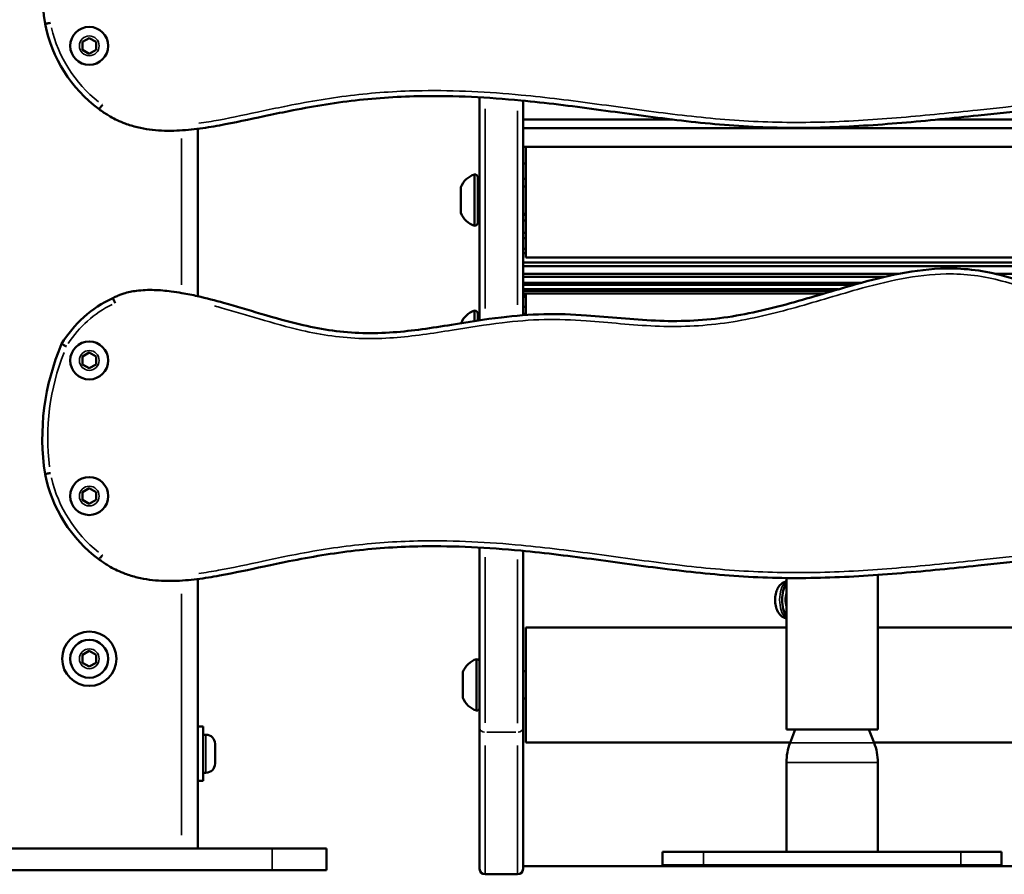
# Model space of a CAD drawing. Units: millimetres. Extents: x -372 to 7309, y 5 to 5859.
# Drawn here: x 5659 to 6022, y 2746 to 3061 of the extents above; entities that cross this region are included whole.
import ezdxf

# ---------------------------------------------------------------- set-up
doc = ezdxf.new("R2010")
doc.units = ezdxf.units.MM
doc.header["$MEASUREMENT"] = 0
doc.layers.add('Visible (ISO)', color=7, linetype='Continuous', lineweight=50)
doc.layers.add('Visible Narrow (ISO)', color=7, linetype='Continuous', lineweight=35)
doc.styles.get("Standard").update_dxf_attribs({"font": 'square721_bt_roman.ttf'})
doc.dimstyles.get("Standard").update_dxf_attribs({"dimtxt": 200, "dimasz": 100, "dimexe": 0.18, "dimexo": 0.0625, "dimgap": 40, "dimtad": 1, "dimdec": 0, "dimlfac": 0.1, "dimrnd": 5, "dimzin": 0, "dimdsep": 46, "dimtxsty": 'Standard', "dimcen": 0.09, "dimse1": 1, "dimse2": 1, "dimadec": 0, "dimazin": 0, "dimtfac": 1, "dimtdec": 0, "dimtofl": 0, "dimtmove": 0, "dimatfit": 3, "dimfxl": 1, "dimtolj": 1, "dimtzin": 0, "dimarcsym": 0})

# ---------------------------------------------------------------- blocks, each defined once
blk = doc.blocks.new('*D9')
at = {"color": 0, "lineweight": -2, "transparency": 16777216}
blk.add_line((5220.95, 5524.61), (6948.88, 5524.61), dxfattribs=at)
at = {"color": 0, "transparency": 16777216}
for points in [[(5220.95, 5541.28), (5220.95, 5507.95), (5120.95, 5524.61)], [(6948.88, 5541.28), (6948.88, 5507.95), (7048.88, 5524.61)]]:
    blk.add_solid(points, dxfattribs=at)
at = {"layer": 'Defpoints', "color": 0, "transparency": 16777216}
for p in [(7048.88, 5524.61), (5120.95, 2904.33), (7048.88, 2749.68)]:
    blk.add_point(p, dxfattribs=at)
at = {"color": 0, "transparency": 16777216, "insert": (6084.92, 5667.16), "char_height": 200, "attachment_point": 5}
blk.add_mtext('\\A1;195', dxfattribs=at)
blk = doc.blocks.new('*D10')
at = {"color": 0, "lineweight": -2, "transparency": 16777216}
blk.add_line((5066.45, 5364.6), (5066.45, 2848.72), dxfattribs=at)
at = {"color": 0, "transparency": 16777216}
for points in [[(5049.78, 5364.6), (5083.12, 5364.6), (5066.45, 5464.6)], [(5049.78, 2848.72), (5083.12, 2848.72), (5066.45, 2748.72)]]:
    blk.add_solid(points, dxfattribs=at)
at = {"layer": 'Defpoints', "color": 0, "transparency": 16777216}
for p in [(6065.18, 5464.6), (5066.45, 2748.72), (6065.18, 2748.72)]:
    blk.add_point(p, dxfattribs=at)
at = {"color": 0, "transparency": 16777216, "insert": (4924.03, 4106.66), "char_height": 200, "attachment_point": 5, "rotation": 90}
blk.add_mtext('\\A1;270', dxfattribs=at)

msp = doc.modelspace()

# ---------------------------------------------------------------- linework, layer by layer
at = {"layer": 'Visible (ISO)'}
for p, q in [((5681.94, 3052.62), (5684.44, 3054.06)), ((5681.94, 3049.73), (5681.94, 3052.62)), ((5684.44, 3054.06), (5686.94, 3052.62)), ((5686.94, 3052.62), (5686.94, 3049.73)), ((5684.44, 3048.29), (5681.94, 3049.73)), ((5686.94, 3049.73), (5684.44, 3048.29)), ((5828.44, 3032.2), (5828.44, 2949.97)), ((5844.44, 2951.86), (5844.44, 3030.96)), ((5844.44, 3024), (5899.53, 3024)), ((5997.3, 3024), (6274.44, 3024)), ((5724.44, 2958.87), (5724.44, 3020.59)), ((6274.44, 3020.82), (5844.44, 3020.82)), ((5844.44, 3014), (6274.44, 3014)), ((5845.44, 3014), (5845.44, 2973.1)), ((5844.44, 3007.8), (5845.44, 3007.8)), ((5826.54, 2984.8), (5826.54, 3003.8)), ((5827.74, 2986), (5827.74, 3002.6)), ((5845.44, 3002.13), (5844.44, 3002.13)), ((5821.54, 2989.55), (5821.54, 2999.05)), ((5828.24, 2999.3), (5828.44, 2999.3)), ((5844.44, 2999.3), (5845.44, 2999.3)), ((5828.24, 2989.3), (5828.44, 2989.3)), ((5844.44, 2989.3), (5845.44, 2989.3)), ((5844.44, 2988.9), (5845.44, 2988.9)), ((5845.44, 2986.73), (5844.44, 2986.73)), ((5844.44, 2982.19), (5845.44, 2982.19)), ((5845.44, 2980.29), (5844.44, 2980.29)), ((5844.44, 2976.33), (5845.44, 2976.33)), ((5845.44, 2974.68), (5844.44, 2974.68)), ((5844.44, 2971.31), (6274.44, 2971.31)), ((5845.44, 2973.1), (6273.44, 2973.1)), ((6274.44, 2969.93), (5844.44, 2969.93)), ((5844.44, 2967.15), (5983.21, 2967.15)), ((6018.57, 2967.15), (6251.58, 2967.15)), ((5977.99, 2966.04), (5844.44, 2966.04)), ((5844.44, 2963.85), (5969.36, 2963.85)), ((5966.3, 2963.01), (5844.44, 2963.01)), ((5844.44, 2961.42), (5960.78, 2961.42)), ((5958.81, 2960.84), (5844.44, 2960.84)), ((5844.44, 2959.85), (5955.45, 2959.85)), ((5845.44, 2959.85), (5845.44, 2951.93)), ((5845.44, 2959.54), (5844.44, 2959.54)), ((5844.44, 2959.15), (5845.44, 2959.15)), ((5845.44, 2959.11), (5844.44, 2959.11)), ((5844.44, 2959.09), (5845.44, 2959.09)), ((5845.44, 2958.63), (5844.44, 2958.63)), ((5826.54, 2949.68), (5826.54, 2953.6)), ((5844.44, 2954.99), (5845.44, 2954.99)), ((5827.74, 2949.87), (5827.74, 2952.4)), ((5845.44, 2952.42), (5844.44, 2952.42)), ((5681.94, 2936.62), (5684.44, 2938.06)), ((5684.44, 2938.06), (5686.94, 2936.62)), ((5681.94, 2933.73), (5681.94, 2936.62)), ((5686.94, 2936.62), (5686.94, 2933.73)), ((5684.44, 2932.29), (5681.94, 2933.73)), ((5686.94, 2933.73), (5684.44, 2932.29)), ((5681.94, 2886.62), (5684.44, 2888.06)), ((5684.44, 2888.06), (5686.94, 2886.62)), ((5681.94, 2883.73), (5681.94, 2886.62)), ((5684.44, 2882.29), (5681.94, 2883.73)), ((5686.94, 2883.73), (5684.44, 2882.29)), ((5686.94, 2886.62), (5686.94, 2883.73)), ((5828.44, 2866.2), (5828.44, 2799.69)), ((5844.44, 2799.69), (5844.44, 2864.96)), ((5724.44, 2755.18), (5724.44, 2854.59)), ((5941.59, 2799.05), (5941.59, 2854.96)), ((5975.29, 2799.05), (5975.29, 2856.1)), ((5845.44, 2836.76), (5845.44, 2794.36)), ((5845.44, 2836.76), (5941.59, 2836.76)), ((5975.29, 2836.76), (6141.59, 2836.76)), ((5681.94, 2826.62), (5684.44, 2828.06)), ((5681.94, 2823.73), (5681.94, 2826.62)), ((5684.44, 2828.06), (5686.94, 2826.62)), ((5686.94, 2826.62), (5686.94, 2823.73)), ((5684.44, 2822.29), (5681.94, 2823.73)), ((5686.94, 2823.73), (5684.44, 2822.29)), ((5827.24, 2806.06), (5827.24, 2825.06)), ((5822.24, 2810.81), (5822.24, 2820.31)), ((5844.44, 2820.56), (5845.44, 2820.56)), ((5844.44, 2810.56), (5845.44, 2810.56)), ((5724.44, 2800.18), (5726.44, 2800.18)), ((5726.44, 2800.18), (5726.44, 2780.18)), ((5727.49, 2797.18), (5726.44, 2797.18)), ((5828.44, 2747.71), (5828.44, 2799.69)), ((5844.44, 2799.69), (5844.44, 2747.71)), ((5975.29, 2799.05), (5941.59, 2799.05)), ((5944.84, 2799.05), (5942.96, 2794.22)), ((5972.04, 2799.05), (5973.93, 2794.22)), ((5730.84, 2793.83), (5730.84, 2786.53)), ((5845.44, 2794.36), (5943.01, 2794.36)), ((5973.87, 2794.36), (6041.16, 2794.36)), ((5941.59, 2786.95), (5941.59, 2754.05)), ((5975.29, 2786.95), (5975.29, 2754.05)), ((5727.49, 2783.18), (5726.44, 2783.18)), ((5724.44, 2780.18), (5726.44, 2780.18)), ((5751.94, 2755.18), (5616.94, 2755.18)), ((5751.94, 2755.18), (5771.94, 2755.18)), ((5771.94, 2747.18), (5771.94, 2755.18)), ((5895.94, 2754.05), (5910.94, 2754.05)), ((5895.94, 2749.05), (5895.94, 2754.05)), ((6005.94, 2754.05), (5910.94, 2754.05)), ((6005.94, 2754.05), (6020.94, 2754.05)), ((6020.94, 2749.05), (6020.94, 2754.05)), ((5616.94, 2747.18), (5751.94, 2747.18)), ((5771.94, 2747.18), (5751.94, 2747.18)), ((5830.44, 2745.71), (5842.44, 2745.71)), ((6274.44, 2748.72), (5844.44, 2748.72)), ((5910.94, 2749.05), (5895.94, 2749.05)), ((5910.94, 2749.05), (6005.94, 2749.05)), ((6020.94, 2749.05), (6005.94, 2749.05))]:
    msp.add_line(p, q, dxfattribs=at)
for centre, radius in [((5684.44, 3051.18), 7), ((5684.44, 2935.18), 7), ((5684.44, 2885.18), 7), ((5684.44, 2825.18), 10), ((5684.44, 2825.18), 7)]:
    msp.add_circle(centre, radius, dxfattribs=at)
for centre, radius, start, end in [((5755.11, 3072.56), 87.98, 156.7687, 188.6733), ((5718.53, 3069.17), 51.35, 191.0892, 233.6225), ((5829.02, 2996.19), 8, 107.9979, 159.0644), ((5826.54, 3002.6), 1.2, 0, 90), ((5828.24, 2999.8), 0.5, 180, 270), ((5829.02, 2992.41), 8, 200.9356, 252.0021), ((5828.24, 2988.8), 0.5, 90, 180), ((5826.54, 2986), 1.2, 270, 0), ((5710.79, 2919.41), 42.57, 114.5123, 149.0974), ((5829.02, 2945.99), 8, 107.9979, 158.7094), ((5826.54, 2952.4), 1.2, 0, 90), ((5755.11, 2906.56), 87.98, 156.7687, 188.6733), ((5718.53, 2903.17), 51.35, 191.0892, 233.6225), ((5829.72, 2817.45), 8, 107.9979, 159.0644), ((5827.24, 2823.86), 1.2, 0, 90), ((5829.72, 2813.67), 8, 200.9356, 252.0021), ((5827.24, 2807.26), 1.2, 270, 0), ((5727.49, 2793.83), 3.35, 0, 90), ((5961.59, 2786.95), 20, 158.6986, 180), ((5955.29, 2786.95), 20, 0, 21.3014), ((5727.49, 2786.53), 3.35, 270, 0), ((5830.44, 2747.71), 2, 180, 270), ((5842.44, 2747.71), 2, 270, 0)]:
    msp.add_arc(centre, radius, start, end, dxfattribs=at)
msp.add_ellipse((5943.49, 2846.87), major_axis=(0.05, -7), ratio=0.499963, start_param=3.699629, end_param=5.697037, dxfattribs=at)
for points, knots in [([(5668.14, 3059.3), (5668.14, 3059.3), (5668.19, 3059.3), (5668.38, 3059.34), (5668.52, 3059.36), (5668.89, 3059.43), (5669.1, 3059.46), (5669.58, 3059.55), (5669.84, 3059.59), (5670.1, 3059.64), (5670.11, 3059.64), (5670.11, 3059.64)], [0, 0, 0, 0, 0.0781126, 0.0781126, 0.1562343, 0.1562343, 0.2343741, 0.2343741, 0.3144916, 0.3144916, 0.3151937, 0.3151937, 0.3151937, 0.3151937]), ([(5688.07, 3027.83), (5688.33, 3027.63), (5688.61, 3027.42), (5689.45, 3026.82), (5690.03, 3026.42), (5691.14, 3025.72), (5691.66, 3025.4), (5693.04, 3024.61), (5693.87, 3024.18), (5695.68, 3023.33), (5696.63, 3022.93), (5699.08, 3022.02), (5700.64, 3021.54), (5703.68, 3020.8), (5705.17, 3020.53), (5709.61, 3019.93), (5712.63, 3019.81), (5718.51, 3019.96), (5721.37, 3020.21), (5727, 3020.91), (5729.77, 3021.36), (5738.02, 3022.86), (5743.49, 3024.06), (5752, 3025.87), (5755.04, 3026.51), (5766.18, 3028.74), (5774.33, 3030.11), (5790.74, 3032), (5798.99, 3032.52), (5819.37, 3032.84), (5831.48, 3032.19), (5852.87, 3030.17), (5862.16, 3028.99), (5880.74, 3026.49), (5890.04, 3025.16), (5908.73, 3022.88), (5918.12, 3021.94), (5936.98, 3020.91), (5946.43, 3020.82), (5965.31, 3021.37), (5974.73, 3022), (5993.51, 3023.59), (6002.89, 3024.54), (6030.97, 3027.49), (6049.64, 3029.57), (6068.25, 3031.23), (6083.26, 3032.57), (6098.24, 3033.66), (6120.68, 3034.58), (6128.15, 3034.78), (6143.09, 3034.88), (6150.55, 3034.79), (6165.45, 3034.32), (6172.89, 3033.95), (6187.77, 3033.05), (6195.22, 3032.54), (6210.14, 3031.68), (6217.63, 3031.35), (6232.7, 3031.14), (6240.29, 3031.26), (6257.68, 3032.06), (6267.53, 3032.89), (6286.92, 3034.83), (6296.46, 3035.94), (6310.16, 3037.23), (6314.39, 3037.58), (6322.77, 3038.04), (6326.91, 3038.15), (6334.57, 3037.94), (6338.11, 3037.66), (6345.05, 3036.56), (6348.45, 3035.74), (6355.92, 3033.35), (6359.99, 3031.65), (6368.04, 3028.25), (6372.01, 3026.58), (6380.02, 3023.61), (6384.07, 3022.27), (6393.39, 3019.66), (6398.69, 3018.47), (6406.94, 3017.23), (6409.84, 3016.91), (6415.67, 3016.55), (6418.62, 3016.51), (6423.53, 3016.81), (6425.48, 3017.03), (6427.44, 3017.4)], [0, 0, 0, 0, 0.09098, 0.09098, 0.257956, 0.257956, 0.424931, 0.424931, 0.730978, 0.730978, 1.037024, 1.037024, 1.475612, 1.475612, 1.914201, 1.914201, 2.791382, 2.791382, 3.627913, 3.627913, 4.464445, 4.464445, 6.137513, 6.137513, 7.070884, 7.070884, 9.562428, 9.562428, 12.053977, 12.053977, 15.720752, 15.720752, 18.528293, 18.528293, 21.335835, 21.335835, 24.143376, 24.143376, 26.950917, 26.950917, 29.758459, 29.758459, 32.566, 32.566, 38.181083, 38.181083, 38.181083, 42.708168, 42.708168, 44.971711, 44.971711, 47.235254, 47.235254, 49.498797, 49.498797, 51.76234, 51.76234, 54.025883, 54.025883, 56.289426, 56.289426, 59.17267, 59.17267, 61.92762, 61.92762, 63.170538, 63.170538, 64.413456, 64.413456, 65.519118, 65.519118, 66.62478, 66.62478, 67.960704, 67.960704, 69.225421, 69.225421, 70.488785, 70.488785, 72.10622, 72.10622, 72.968086, 72.968086, 73.829951, 73.829951, 74.397769, 74.397769, 74.397769, 74.397769]), ([(5688.07, 3027.83), (5688.07, 3027.83), (5688.1, 3027.87), (5688.22, 3028.03), (5688.31, 3028.15), (5688.53, 3028.44), (5688.66, 3028.61), (5688.95, 3029), (5689.11, 3029.21), (5689.27, 3029.43), (5689.27, 3029.43), (5689.27, 3029.43)], [0, 0, 0, 0, 0.0781253, 0.0781253, 0.1562527, 0.1562527, 0.2343839, 0.2343839, 0.3145241, 0.3145241, 0.3151671, 0.3151671, 0.3151671, 0.3151671]), ([(6429.18, 2959.27), (6427.05, 2959.9), (6424.93, 2960.14), (6420.32, 2960.38), (6417.82, 2960.3), (6412.85, 2959.94), (6410.38, 2959.67), (6404.13, 2958.84), (6400.38, 2958.22), (6392.99, 2956.93), (6389.34, 2956.25), (6380.26, 2954.61), (6374.88, 2953.68), (6365.53, 2952.41), (6361.52, 2951.98), (6353.48, 2951.54), (6349.45, 2951.55), (6342.62, 2952.18), (6339.8, 2952.63), (6334.39, 2953.99), (6331.8, 2954.85), (6327.57, 2956.68), (6325.97, 2957.47), (6322.72, 2959.24), (6321.07, 2960.22), (6317.32, 2962.51), (6315.2, 2963.84), (6310.86, 2966.2), (6308.64, 2967.21), (6302.54, 2969.3), (6298.71, 2969.93), (6291.18, 2970.57), (6287.48, 2970.59), (6279.21, 2970.31), (6274.66, 2969.93), (6265.62, 2969), (6261.12, 2968.43), (6246.43, 2966.48), (6236.28, 2964.98), (6214.13, 2961.94), (6202.12, 2960.42), (6180.6, 2957.9), (6171.1, 2956.84), (6154.08, 2954.93), (6146.56, 2954.07), (6130.89, 2952.28), (6122.75, 2951.34), (6107.25, 2949.93), (6099.9, 2949.45), (6088.2, 2949.45), (6083.85, 2949.62), (6075.19, 2950.44), (6070.88, 2951.08), (6062.37, 2952.86), (6058.16, 2954), (6049.84, 2956.63), (6045.72, 2958.12), (6041.59, 2959.65), (6035.09, 2962.06), (6028.5, 2964.58), (6018.22, 2967.3), (6014.73, 2968.02), (6007.66, 2968.95), (6004.09, 2969.15), (5994.82, 2969.01), (5989.15, 2968.29), (5978.07, 2966.17), (5972.62, 2964.77), (5959.08, 2960.99), (5951.07, 2958.48), (5934.94, 2954.05), (5926.78, 2952.13), (5914.31, 2950.39), (5910.12, 2950.01), (5901.71, 2949.65), (5897.49, 2949.67), (5884.83, 2950.21), (5876.39, 2951.2), (5862.64, 2952.17), (5857.37, 2952.36), (5846.88, 2952.12), (5841.65, 2951.69), (5830.28, 2950.33), (5824.14, 2949.31), (5810.83, 2947.17), (5803.66, 2946.07), (5792.79, 2945.29), (5789.04, 2945.18), (5781.57, 2945.38), (5777.86, 2945.69), (5770.52, 2946.69), (5766.9, 2947.37), (5758.04, 2949.4), (5752.81, 2950.89), (5743.14, 2953.75), (5738.66, 2955.12), (5730.9, 2957.29), (5727.69, 2958.14), (5722.48, 2959.32), (5720.54, 2959.71), (5717.29, 2960.28), (5715.98, 2960.48), (5712.59, 2960.91), (5710.53, 2961.09), (5707.33, 2961.18), (5706.23, 2961.18), (5704.02, 2961.09), (5702.91, 2961), (5701.07, 2960.75), (5700.29, 2960.63), (5698.68, 2960.29), (5697.88, 2960.08), (5696.67, 2959.7), (5696.22, 2959.55), (5695.31, 2959.19), (5694.83, 2958.99), (5693.93, 2958.57), (5693.53, 2958.36), (5693.13, 2958.14)], [0, 0, 0, 0, 0.591924, 0.591924, 1.292268, 1.292268, 1.992611, 1.992611, 3.072874, 3.072874, 4.153136, 4.153136, 5.802835, 5.802835, 7.072551, 7.072551, 8.375681, 8.375681, 9.29502, 9.29502, 10.137105, 10.137105, 10.645426, 10.645426, 11.153747, 11.153747, 11.77534, 11.77534, 12.396934, 12.396934, 13.488926, 13.488926, 14.580917, 14.580917, 15.944557, 15.944557, 17.308196, 17.308196, 20.406318, 20.406318, 24.056227, 24.056227, 26.92349, 26.92349, 29.194864, 29.194864, 31.657235, 31.657235, 33.884446, 33.884446, 35.208719, 35.208719, 36.532993, 36.532993, 37.857267, 37.857267, 39.18154, 39.18154, 39.18154, 41.265114, 41.265114, 42.306901, 42.306901, 43.348688, 43.348688, 45.017864, 45.017864, 46.68704, 46.68704, 49.21278, 49.21278, 51.73852, 51.73852, 53.00139, 53.00139, 54.26426, 54.26426, 56.79, 56.79, 58.34458, 58.34458, 59.899154, 59.899154, 61.747257, 61.747257, 63.910434, 63.910434, 65.057118, 65.057118, 66.203802, 66.203802, 67.323051, 67.323051, 68.948742, 68.948742, 70.389028, 70.389028, 71.357766, 71.357766, 71.930124, 71.930124, 72.326503, 72.326503, 72.941806, 72.941806, 73.249457, 73.249457, 73.557108, 73.557108, 73.77506, 73.77506, 73.993011, 73.993011, 74.133588, 74.133588, 74.274165, 74.274165, 74.398461, 74.398461, 74.398461, 74.398461]), ([(5694.03, 2956.35), (5694.03, 2956.35), (5694.03, 2956.36), (5693.97, 2956.48), (5693.91, 2956.6), (5693.79, 2956.83), (5693.73, 2956.94), (5693.57, 2957.27), (5693.47, 2957.46), (5693.31, 2957.79), (5693.24, 2957.92), (5693.15, 2958.09), (5693.13, 2958.14), (5693.13, 2958.14)], [-0.0006337, -0.0006337, -0.0006337, -0.0006337, 0, 0, 0.0407988, 0.0407988, 0.0801338, 0.0801338, 0.1583067, 0.1583067, 0.2364101, 0.2364101, 0.3144798, 0.3144798, 0.3144798, 0.3144798]), ([(5676.05, 2940.36), (5676.05, 2940.36), (5676.05, 2940.36), (5675.92, 2940.42), (5675.81, 2940.48), (5675.57, 2940.6), (5675.46, 2940.66), (5675.13, 2940.82), (5674.94, 2940.92), (5674.61, 2941.09), (5674.49, 2941.16), (5674.31, 2941.25), (5674.26, 2941.27), (5674.26, 2941.27)], [-0.0006425, -0.0006425, -0.0006425, -0.0006425, 0, 0, 0.0402154, 0.0402154, 0.0804223, 0.0804223, 0.1586676, 0.1586676, 0.2367301, 0.2367301, 0.314702, 0.314702, 0.314702, 0.314702]), ([(5668.14, 2893.3), (5668.14, 2893.3), (5668.19, 2893.3), (5668.38, 2893.34), (5668.52, 2893.36), (5668.89, 2893.43), (5669.1, 2893.46), (5669.58, 2893.55), (5669.84, 2893.59), (5670.1, 2893.64), (5670.11, 2893.64), (5670.11, 2893.64)], [0, 0, 0, 0, 0.0781126, 0.0781126, 0.1562343, 0.1562343, 0.2343741, 0.2343741, 0.3144916, 0.3144916, 0.3151937, 0.3151937, 0.3151937, 0.3151937]), ([(5688.07, 2861.83), (5688.33, 2861.63), (5688.61, 2861.42), (5689.45, 2860.82), (5690.03, 2860.42), (5691.14, 2859.72), (5691.66, 2859.4), (5693.04, 2858.61), (5693.87, 2858.18), (5695.68, 2857.33), (5696.63, 2856.93), (5699.08, 2856.02), (5700.64, 2855.54), (5703.68, 2854.8), (5705.17, 2854.53), (5709.61, 2853.93), (5712.63, 2853.81), (5718.51, 2853.96), (5721.37, 2854.21), (5727, 2854.91), (5729.77, 2855.36), (5738.02, 2856.86), (5743.49, 2858.06), (5752, 2859.87), (5755.04, 2860.51), (5766.18, 2862.74), (5774.33, 2864.11), (5790.74, 2866), (5798.99, 2866.52), (5819.37, 2866.84), (5831.48, 2866.19), (5852.87, 2864.17), (5862.16, 2862.99), (5880.74, 2860.49), (5890.04, 2859.16), (5908.73, 2856.88), (5918.12, 2855.94), (5936.98, 2854.91), (5946.43, 2854.82), (5965.31, 2855.37), (5974.73, 2856), (5993.51, 2857.59), (6002.89, 2858.54), (6030.97, 2861.49), (6049.64, 2863.57), (6068.25, 2865.23), (6083.26, 2866.57), (6098.24, 2867.66), (6120.68, 2868.58), (6128.15, 2868.78), (6143.09, 2868.88), (6150.55, 2868.79), (6165.45, 2868.32), (6172.89, 2867.95), (6187.77, 2867.05), (6195.22, 2866.54), (6210.14, 2865.68), (6217.63, 2865.35), (6232.7, 2865.14), (6240.29, 2865.26), (6257.68, 2866.06), (6267.53, 2866.89), (6286.92, 2868.83), (6296.46, 2869.94), (6310.16, 2871.23), (6314.39, 2871.58), (6322.77, 2872.04), (6326.91, 2872.15), (6334.57, 2871.94), (6338.11, 2871.66), (6345.05, 2870.56), (6348.45, 2869.74), (6355.92, 2867.35), (6359.99, 2865.65), (6368.04, 2862.25), (6372.01, 2860.58), (6380.02, 2857.61), (6384.07, 2856.27), (6393.39, 2853.66), (6398.69, 2852.47), (6406.94, 2851.23), (6409.84, 2850.91), (6415.67, 2850.55), (6418.62, 2850.51), (6423.53, 2850.81), (6425.48, 2851.03), (6427.44, 2851.4)], [0, 0, 0, 0, 0.09098, 0.09098, 0.257956, 0.257956, 0.424931, 0.424931, 0.730978, 0.730978, 1.037024, 1.037024, 1.475612, 1.475612, 1.914201, 1.914201, 2.791382, 2.791382, 3.627913, 3.627913, 4.464445, 4.464445, 6.137513, 6.137513, 7.070884, 7.070884, 9.562428, 9.562428, 12.053977, 12.053977, 15.720752, 15.720752, 18.528293, 18.528293, 21.335835, 21.335835, 24.143376, 24.143376, 26.950917, 26.950917, 29.758459, 29.758459, 32.566, 32.566, 38.181083, 38.181083, 38.181083, 42.708168, 42.708168, 44.971711, 44.971711, 47.235254, 47.235254, 49.498797, 49.498797, 51.76234, 51.76234, 54.025883, 54.025883, 56.289426, 56.289426, 59.17267, 59.17267, 61.92762, 61.92762, 63.170538, 63.170538, 64.413456, 64.413456, 65.519118, 65.519118, 66.62478, 66.62478, 67.960704, 67.960704, 69.225421, 69.225421, 70.488785, 70.488785, 72.10622, 72.10622, 72.968086, 72.968086, 73.829951, 73.829951, 74.397769, 74.397769, 74.397769, 74.397769]), ([(5688.07, 2861.83), (5688.07, 2861.83), (5688.1, 2861.87), (5688.22, 2862.03), (5688.31, 2862.15), (5688.53, 2862.44), (5688.66, 2862.61), (5688.95, 2863), (5689.11, 2863.21), (5689.27, 2863.43), (5689.27, 2863.43), (5689.27, 2863.43)], [0, 0, 0, 0, 0.0781253, 0.0781253, 0.1562527, 0.1562527, 0.2343839, 0.2343839, 0.3145241, 0.3145241, 0.3151671, 0.3151671, 0.3151671, 0.3151671]), ([(5941.59, 2853.76), (5941.44, 2853.72), (5941.28, 2853.67), (5940.66, 2853.45), (5940.25, 2853.22), (5939.46, 2852.62), (5939.12, 2852.25), (5938.44, 2851.32), (5938.17, 2850.76), (5937.69, 2849.47), (5937.53, 2848.72), (5937.38, 2847.23), (5937.39, 2846.49), (5937.55, 2845.02), (5937.7, 2844.29), (5938.23, 2842.87), (5938.59, 2842.15), (5939.6, 2841), (5940.15, 2840.54), (5941.1, 2840.13), (5941.34, 2840.05), (5941.59, 2839.99)], [4.304047, 4.304047, 4.304047, 4.304047, 4.362936, 4.362936, 4.548629, 4.548629, 4.784182, 4.784182, 5.121319, 5.121319, 5.549848, 5.549848, 5.966214, 5.966214, 6.382215, 6.382215, 6.811808, 6.811808, 7.116815, 7.116815, 7.210168, 7.210168, 7.210168, 7.210168])]:
    msp.add_open_spline(points, degree=3, knots=knots, dxfattribs=at)
at = {"layer": 'Visible Narrow (ISO)'}
for p, q in [((5830.44, 2954.36), (5830.44, 3027.99)), ((5842.44, 3027.18), (5842.44, 2955.67)), ((5718.44, 2963.07), (5718.44, 3017.01)), ((5828.24, 2999.24), (5828.24, 2989.36)), ((5830.44, 2801.51), (5830.44, 2862.68)), ((5842.44, 2861.8), (5842.44, 2801.46)), ((5718.44, 2760.12), (5718.44, 2849.07)), ((5727.49, 2783.26), (5727.49, 2797.09)), ((5841.84, 2798.11), (5831.04, 2798.11)), ((5830.44, 2793.17), (5830.44, 2745.85)), ((5842.44, 2745.85), (5842.44, 2793.17)), ((5943.15, 2794.22), (5973.74, 2794.22)), ((5941.8, 2786.95), (5975.09, 2786.95)), ((5751.94, 2747.58), (5751.94, 2754.78)), ((5910.94, 2749.3), (5910.94, 2753.8)), ((6005.94, 2749.3), (6005.94, 2753.8))]:
    msp.add_line(p, q, dxfattribs=at)
for centre in [(5684.44, 3051.18), (5684.44, 2935.18), (5684.44, 2885.18), (5684.44, 2825.18)]:
    msp.add_circle(centre, 3.65, dxfattribs=at)
for centre, radius, start, end in [((5718.53, 3069.17), 49.35, 193.2634, 231.5201), ((5710.79, 2919.41), 40.57, 116.12, 147.1835), ((5755.11, 2906.56), 85.98, 158.4479, 187.0557), ((5718.53, 2903.17), 49.35, 193.2634, 231.5201)]:
    msp.add_arc(centre, radius, start, end, dxfattribs=at)
for centre, major_axis, ratio, start_param, end_param in [((5942.58, 2846.87), (0.05, -7), 0.499963, 3.541517, 5.855149), ((5943.49, 2846.87), (0.03, -4.7), 0.499963, 4.128743, 5.267923), ((5830.44, 2799.69), (-2, 0), 0.790409, 0.07854, 1.492257), ((5842.44, 2799.69), (2, 0), 0.790409, 4.790929, 6.204645)]:
    msp.add_ellipse(centre, major_axis=major_axis, ratio=ratio, start_param=start_param, end_param=end_param, dxfattribs=at)
for points, knots in [([(6390.57, 3022.54), (6389.94, 3022.71), (6389.32, 3022.88), (6384.67, 3024.18), (6380.67, 3025.5), (6372.75, 3028.44), (6368.82, 3030.09), (6360.76, 3033.49), (6356.63, 3035.22), (6348.98, 3037.68), (6345.46, 3038.52), (6338.32, 3039.65), (6334.69, 3039.94), (6326.89, 3040.15), (6322.7, 3040.04), (6314.25, 3039.57), (6309.99, 3039.22), (6296.24, 3037.93), (6286.7, 3036.82), (6267.35, 3034.88), (6257.54, 3034.06), (6240.23, 3033.26), (6232.69, 3033.14), (6217.7, 3033.35), (6210.24, 3033.68), (6195.35, 3034.53), (6187.9, 3035.05), (6173, 3035.94), (6165.53, 3036.32), (6150.58, 3036.79), (6143.1, 3036.88), (6128.11, 3036.78), (6120.62, 3036.58), (6098.12, 3035.65), (6083.1, 3034.57), (6068.07, 3033.22), (6049.43, 3031.56), (6030.75, 3029.48), (6002.68, 3026.53), (5993.32, 3025.58), (5974.58, 3023.99), (5965.2, 3023.37), (5946.42, 3022.82), (5937.03, 3022.91), (5918.29, 3023.94), (5908.94, 3024.87), (5890.31, 3027.14), (5881.02, 3028.47), (5862.41, 3030.98), (5853.1, 3032.15), (5831.62, 3034.19), (5819.43, 3034.84), (5798.9, 3034.52), (5790.58, 3033.99), (5774.03, 3032.09), (5765.83, 3030.71), (5754.63, 3028.47), (5751.58, 3027.83), (5743.06, 3026.01), (5737.61, 3024.82), (5729.73, 3023.38), (5727.29, 3022.98), (5724.83, 3022.66)], [-70.683714, -70.683714, -70.683714, -70.683714, -70.488785, -70.488785, -69.225421, -69.225421, -67.960704, -67.960704, -66.62478, -66.62478, -65.519118, -65.519118, -64.413456, -64.413456, -63.170538, -63.170538, -61.92762, -61.92762, -59.17267, -59.17267, -56.289426, -56.289426, -54.025883, -54.025883, -51.76234, -51.76234, -49.498797, -49.498797, -47.235254, -47.235254, -44.971711, -44.971711, -42.708168, -42.708168, -38.181083, -38.181083, -38.181083, -32.566, -32.566, -29.758459, -29.758459, -26.950917, -26.950917, -24.143376, -24.143376, -21.335835, -21.335835, -18.528293, -18.528293, -15.720752, -15.720752, -12.053977, -12.053977, -9.562428, -9.562428, -7.070884, -7.070884, -6.137513, -6.137513, -4.464445, -4.464445, -3.718335, -3.718335, -3.718335, -3.718335]), ([(5730.61, 2955.28), (5731.58, 2955.02), (5732.53, 2954.76), (5738.09, 2953.2), (5742.56, 2951.84), (5752.25, 2948.97), (5757.52, 2947.46), (5766.5, 2945.41), (5770.18, 2944.72), (5777.65, 2943.7), (5781.45, 2943.39), (5789.06, 2943.18), (5792.87, 2943.29), (5803.91, 2944.08), (5811.14, 2945.19), (5824.47, 2947.34), (5830.58, 2948.35), (5841.84, 2949.7), (5847, 2950.12), (5857.35, 2950.36), (5862.54, 2950.17), (5876.18, 2949.21), (5884.65, 2948.21), (5897.45, 2947.67), (5901.73, 2947.64), (5910.27, 2948.01), (5914.52, 2948.4), (5927.18, 2950.16), (5935.43, 2952.11), (5951.65, 2956.56), (5959.66, 2959.08), (5973.13, 2962.84), (5978.52, 2964.22), (5989.45, 2966.31), (5994.99, 2967.02), (6004.03, 2967.15), (6007.5, 2966.95), (6014.37, 2966.05), (6017.77, 2965.35), (6027.85, 2962.69), (6034.39, 2960.19), (6040.9, 2957.78), (6045.04, 2956.24), (6049.19, 2954.74), (6057.61, 2952.08), (6061.88, 2950.92), (6070.54, 2949.11), (6074.93, 2948.46), (6083.73, 2947.62), (6088.15, 2947.45), (6099.99, 2947.45), (6107.4, 2947.94), (6122.97, 2949.35), (6131.12, 2950.29), (6146.78, 2952.08), (6154.3, 2952.94), (6171.33, 2954.85), (6180.82, 2955.91), (6202.37, 2958.44), (6214.39, 2959.96), (6236.56, 2963), (6246.72, 2964.5), (6261.37, 2966.45), (6265.85, 2967.01), (6274.84, 2967.94), (6279.34, 2968.31), (6287.49, 2968.59), (6291.12, 2968.57), (6298.43, 2967.95), (6302.09, 2967.34), (6307.87, 2965.36), (6309.98, 2964.41), (6314.17, 2962.12), (6316.26, 2960.81), (6320.03, 2958.51), (6321.72, 2957.5), (6325.06, 2955.69), (6326.72, 2954.87), (6331.1, 2952.97), (6333.8, 2952.07), (6339.43, 2950.66), (6342.34, 2950.2), (6349.39, 2949.54), (6353.51, 2949.54), (6361.7, 2949.99), (6365.76, 2950.42), (6375.2, 2951.71), (6380.6, 2952.64), (6387.58, 2953.9), (6389.07, 2954.17), (6390.56, 2954.44)], [-70.68562, -70.68562, -70.68562, -70.68562, -70.389028, -70.389028, -68.948742, -68.948742, -67.323051, -67.323051, -66.203802, -66.203802, -65.057118, -65.057118, -63.910434, -63.910434, -61.747257, -61.747257, -59.899154, -59.899154, -58.34458, -58.34458, -56.79, -56.79, -54.26426, -54.26426, -53.00139, -53.00139, -51.73852, -51.73852, -49.21278, -49.21278, -46.68704, -46.68704, -45.017864, -45.017864, -43.348688, -43.348688, -42.306901, -42.306901, -41.265114, -41.265114, -39.18154, -39.18154, -39.18154, -37.857267, -37.857267, -36.532993, -36.532993, -35.208719, -35.208719, -33.884446, -33.884446, -31.657235, -31.657235, -29.194864, -29.194864, -26.92349, -26.92349, -24.056227, -24.056227, -20.406318, -20.406318, -17.308196, -17.308196, -15.944557, -15.944557, -14.580917, -14.580917, -13.488926, -13.488926, -12.396934, -12.396934, -11.77534, -11.77534, -11.153747, -11.153747, -10.645426, -10.645426, -10.137105, -10.137105, -9.29502, -9.29502, -8.375681, -8.375681, -7.072551, -7.072551, -5.802835, -5.802835, -4.153136, -4.153136, -3.709339, -3.709339, -3.709339, -3.709339]), ([(6390.57, 2856.54), (6389.94, 2856.71), (6389.32, 2856.88), (6384.67, 2858.18), (6380.67, 2859.5), (6372.75, 2862.44), (6368.82, 2864.09), (6360.76, 2867.49), (6356.63, 2869.22), (6348.98, 2871.68), (6345.46, 2872.52), (6338.32, 2873.65), (6334.69, 2873.94), (6326.89, 2874.15), (6322.7, 2874.04), (6314.25, 2873.57), (6309.99, 2873.22), (6296.24, 2871.93), (6286.7, 2870.82), (6267.35, 2868.88), (6257.54, 2868.06), (6240.23, 2867.26), (6232.69, 2867.14), (6217.7, 2867.35), (6210.24, 2867.68), (6195.35, 2868.53), (6187.9, 2869.05), (6173, 2869.94), (6165.53, 2870.32), (6150.58, 2870.79), (6143.1, 2870.88), (6128.11, 2870.78), (6120.62, 2870.58), (6098.12, 2869.65), (6083.1, 2868.57), (6068.07, 2867.22), (6049.43, 2865.56), (6030.75, 2863.48), (6002.68, 2860.53), (5993.32, 2859.58), (5974.58, 2857.99), (5965.2, 2857.37), (5946.42, 2856.82), (5937.03, 2856.91), (5918.29, 2857.94), (5908.94, 2858.87), (5890.31, 2861.14), (5881.02, 2862.47), (5862.41, 2864.98), (5853.1, 2866.15), (5831.62, 2868.19), (5819.43, 2868.84), (5798.9, 2868.52), (5790.58, 2867.99), (5774.03, 2866.09), (5765.83, 2864.71), (5754.63, 2862.47), (5751.58, 2861.83), (5743.06, 2860.01), (5737.61, 2858.82), (5729.73, 2857.38), (5727.29, 2856.98), (5724.83, 2856.66)], [-70.683714, -70.683714, -70.683714, -70.683714, -70.488785, -70.488785, -69.225421, -69.225421, -67.960704, -67.960704, -66.62478, -66.62478, -65.519118, -65.519118, -64.413456, -64.413456, -63.170538, -63.170538, -61.92762, -61.92762, -59.17267, -59.17267, -56.289426, -56.289426, -54.025883, -54.025883, -51.76234, -51.76234, -49.498797, -49.498797, -47.235254, -47.235254, -44.971711, -44.971711, -42.708168, -42.708168, -38.181083, -38.181083, -38.181083, -32.566, -32.566, -29.758459, -29.758459, -26.950917, -26.950917, -24.143376, -24.143376, -21.335835, -21.335835, -18.528293, -18.528293, -15.720752, -15.720752, -12.053977, -12.053977, -9.562428, -9.562428, -7.070884, -7.070884, -6.137513, -6.137513, -4.464445, -4.464445, -3.718335, -3.718335, -3.718335, -3.718335])]:
    msp.add_open_spline(points, degree=3, knots=knots, dxfattribs=at)

# ---------------------------------------------------------------- dimensions: what is measured, and where the dimension line sits
dim = msp.add_linear_dim(base=(7048.88, 5524.61), p1=(5120.95, 2904.33), p2=(7048.88, 2749.68), dimstyle='Standard')
dim.commit()
dim.dimension.update_dxf_attribs({"geometry": '*D9', "text_midpoint": (6084.92, 5667.16)})
dim = msp.add_linear_dim(base=(5066.45, 2748.72), p1=(6065.18, 5464.6), p2=(6065.18, 2748.72), angle=90, dimstyle='Standard')
dim.commit()
dim.dimension.update_dxf_attribs({"geometry": '*D10', "text_midpoint": (4924.03, 4106.66)})

doc.saveas('drawing.dxf')
